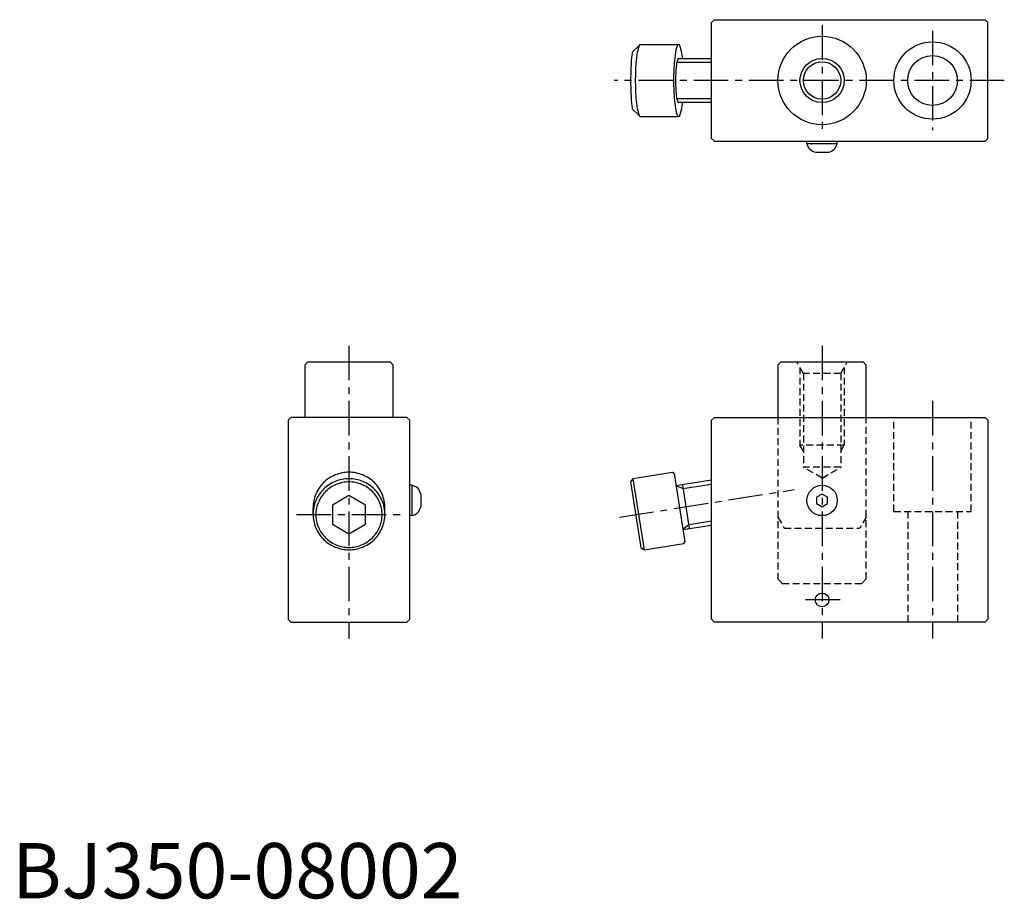
# Model space of a CAD drawing. Extents: x 1 to 180, y 0 to 159.
import ezdxf

# ---------------------------------------------------------------- set-up
doc = ezdxf.new("R2010")
doc.units = 0
doc.header["$LTSCALE"] = 5
doc.header["$MEASUREMENT"] = 0
doc.linetypes.add('CENTER', pattern=[2, 1.25, -0.25, 0.25, -0.25])
doc.linetypes.add('HIDDEN', pattern=[0.375, 0.25, -0.125])
doc.layers.get('0').update_dxf_attribs({"linetype": 'CONTINUOUS'})
for name, color, linetype in [('1', 1, 'CENTER'), ('2', 2, 'HIDDEN'), ('3', 3, 'CONTINUOUS')]:
    doc.layers.add(name, color=color, linetype=linetype)
doc.styles.add('Standard1', font='arial.ttf')

msp = doc.modelspace()

# ---------------------------------------------------------------- linework, layer by layer
for p, q in [((127.17, 159), (126.67, 158.5)), ((127.17, 159), (176.17, 159)), ((176.17, 159), (176.67, 158.5)), ((126.67, 137.5), (126.67, 158.5)), ((176.67, 137.5), (176.67, 158.5)), ((113.53, 154.33), (112.3, 153.1)), ((113.76, 154.5), (120.69, 154.5)), ((120.69, 152), (126.67, 152)), ((113.53, 141.67), (112.3, 142.9)), ((126.67, 144), (120.69, 144)), ((113.76, 141.5), (120.69, 141.5)), ((126.67, 137.5), (127.17, 137)), ((176.67, 137.5), (176.17, 137)), ((127.17, 137), (176.17, 137)), ((143.92, 136.6), (143.92, 137)), ((143.92, 136.6), (149.42, 136.6)), ((149.42, 136.6), (149.42, 137)), ((145.52, 135), (147.82, 135)), ((53.5, 97), (53, 96.5)), ((53, 96.5), (53, 87)), ((68.5, 97), (53.5, 97)), ((68.5, 97), (69, 96.5)), ((69, 87), (69, 96.5)), ((139.17, 97), (138.67, 96.5)), ((138.67, 96.5), (138.67, 87)), ((154.17, 97), (139.17, 97)), ((154.17, 97), (154.67, 96.5)), ((154.67, 87), (154.67, 96.5)), ((50.5, 87), (50, 86.5)), ((50, 86.5), (50, 50.5)), ((71.5, 87), (50.5, 87)), ((71.5, 87), (72, 86.5)), ((72, 50.5), (72, 86.5)), ((126.67, 86.5), (127.17, 87)), ((126.67, 50.5), (126.67, 86.5)), ((127.17, 87), (176.17, 87)), ((176.17, 87), (176.67, 86.5)), ((176.67, 86.5), (176.67, 50.5)), ((119.58, 77.06), (112.42, 75.92)), ((119.86, 76.85), (119.58, 77.06)), ((119.86, 76.85), (121.82, 64.5)), ((112.42, 75.92), (112, 75.35)), ((112, 75.35), (113.88, 63.5)), ((112.42, 75.92), (114.45, 63.08)), ((126.67, 75.65), (120.21, 74.63)), ((72.4, 74.75), (72, 74.75)), ((72.4, 74.75), (72.4, 69.25)), ((74, 73.15), (74, 70.85)), ((121.37, 74.81), (122.62, 66.91)), ((146.67, 73.15), (145.67, 72.58)), ((147.67, 72.58), (146.67, 73.15)), ((61, 72.89), (58, 71.16)), ((64, 71.16), (61, 72.89)), ((145.67, 72.58), (145.67, 71.42)), ((145.67, 71.42), (146.67, 70.85)), ((146.67, 70.85), (147.67, 71.42)), ((147.67, 71.42), (147.67, 72.58)), ((54.5, 69.43), (54.5, 70.68)), ((58, 71.16), (58, 67.69)), ((64, 67.69), (64, 71.16)), ((67.5, 69.43), (67.5, 70.68)), ((72.4, 69.25), (72, 69.25)), ((58, 67.69), (61, 65.96)), ((61, 65.96), (64, 67.69)), ((121.47, 66.73), (126.67, 67.55)), ((114.45, 63.08), (121.61, 64.22)), ((121.61, 64.22), (121.82, 64.5)), ((113.88, 63.5), (114.45, 63.08)), ((50, 50.5), (50.5, 50)), ((50.5, 50), (71.5, 50)), ((71.5, 50), (72, 50.5)), ((126.67, 50.5), (127.17, 50)), ((176.17, 50), (127.17, 50)), ((176.17, 50), (176.67, 50.5))]:
    msp.add_line(p, q)
for points in [[(113.76, 154.5, 0.322163), (113.53, 154.33, 0.046498), (113.12, 152.6, 0.020178), (112.93, 150.69, 0.014397), (112.85, 148, 0.014397), (112.93, 145.31, 0.020178), (113.12, 143.4, 0.046498), (113.53, 141.67, 0.322163), (113.76, 141.5, 0.322163)], [(121.4, 152, 0.006319), (121.33, 152.6, 0.046498), (120.92, 154.33, 0.322163), (120.69, 154.5, 0.322163), (120.46, 154.33, 0.046498), (120.05, 152.6, 0.020178), (119.86, 150.69, 0.014397), (119.78, 148, 0.014397), (119.86, 145.31, 0.020178), (120.05, 143.4, 0.046498), (120.46, 141.67, 0.322163), (120.69, 141.5, 0.322163), (120.92, 141.67, 0.046498), (121.33, 143.4, 0.006319), (121.4, 144, 0.014397)], [(112.3, 153.1, 0.011421), (112.22, 152.6, 0.017122), (112.07, 150.69, 0.012186), (112, 148, 0.012186), (112.07, 145.31, 0.017122), (112.22, 143.4, 0.011421), (112.3, 142.9, 0.335223)], [(120.69, 152, 0.322163), (120.55, 151.9, 0.046498), (120.29, 150.83, 0.020178), (120.18, 149.65, 0.014397), (120.13, 148, 0.014397), (120.18, 146.35, 0.020178), (120.29, 145.17, 0.046498), (120.55, 144.1, 0.322163), (120.69, 144, 0.322163)], [(61, 77.1, 0.097391), (58.51, 76.61, 0.098029), (56.4, 75.22, 0.098944), (54.99, 73.13, 0.099602), (54.5, 70.68, 0.099602)], [(67.5, 70.68, 0.099602), (67.01, 73.13, 0.098944), (65.6, 75.22, 0.098029), (63.49, 76.61, 0.097391), (61, 77.1, 0.097391)]]:
    msp.add_lwpolyline(points, format="xyb")
for points in [[(61, 75.92, 0.097391), (58.51, 75.43, 0.098029), (56.4, 74.04, 0.098944), (54.99, 71.96, 0.099602), (54.5, 69.5, 0.099602), (54.99, 67.05, 0.098944), (56.4, 64.96, 0.098029), (58.51, 63.57, 0.097391), (61, 63.08, 0.097391), (63.49, 63.57, 0.098029), (65.6, 64.96, 0.098944), (67.01, 67.05, 0.099602), (67.5, 69.5, 0.099602), (67.01, 71.96, 0.098944), (65.6, 74.04, 0.098029), (63.49, 75.43, 0.097391)], [(55, 69.43, 0.099602), (55.46, 67.16, 0.098944), (56.76, 65.24, 0.098029), (58.7, 63.95, 0.097391), (61, 63.5, 0.097391), (63.3, 63.95, 0.098029), (65.24, 65.24, 0.098944), (66.54, 67.16, 0.099602), (67, 69.43, 0.099602), (66.54, 71.69, 0.098944), (65.24, 73.62, 0.098029), (63.3, 74.9, 0.097391), (61, 75.35, 0.097391), (58.7, 74.9, 0.098029), (56.76, 73.62, 0.098944), (55.46, 71.69, 0.099602)]]:
    msp.add_lwpolyline(points, format="xyb", close=True)
for centre, radius in [((146.67, 148), 8), ((166.67, 148), 7), ((166.67, 148), 4.5), ((146.67, 148), 3.38), ((146.67, 72), 2.75), ((146.67, 54), 1.25)]:
    msp.add_circle(centre, radius)
for centre, start, end in [((145.88, 136.97), 190.5501, 259.4499), ((147.45, 136.97), 280.5501, 349.4499), ((72.03, 72.78), 10.5501, 79.4499), ((72.03, 71.22), 280.5501, 349.4499)]:
    msp.add_arc(centre, 2, start, end)
at = {"layer": '1'}
for p, q in [((146.67, 158), (146.67, 138)), ((166.67, 157), (166.67, 139)), ((179.67, 148), (109, 148)), ((61, 100), (61, 47)), ((146.67, 100), (146.67, 47)), ((166.67, 90), (166.67, 47)), ((109.98, 68.96), (141.63, 73.97)), ((51.5, 69.43), (70.5, 69.43)), ((149.92, 54), (143.42, 54))]:
    msp.add_line(p, q, dxfattribs=at)
at = {"layer": '2'}
for p, q in [((143.29, 95), (142.14, 97)), ((150.04, 95), (151.2, 97)), ((142.67, 96.08), (142.67, 82)), ((143.29, 95), (143.29, 78)), ((150.04, 95), (143.29, 95)), ((150.04, 95), (150.04, 78)), ((150.67, 96.08), (150.67, 82)), ((138.67, 87), (138.67, 57.8)), ((154.67, 57.8), (154.67, 87)), ((159.67, 70), (159.67, 87)), ((173.67, 70), (173.67, 87)), ((143.29, 80.92), (142.67, 82)), ((150.67, 82), (142.67, 82)), ((150.04, 80.92), (150.67, 82)), ((146.67, 76.05), (143.29, 78)), ((150.04, 78), (143.29, 78)), ((146.67, 76.05), (150.04, 78)), ((159.67, 70), (173.67, 70)), ((162.17, 70), (162.17, 50)), ((171.17, 70), (171.17, 50)), ((138.67, 69), (139.82, 67)), ((154.67, 69), (153.51, 67)), ((139.82, 67), (153.51, 67)), ((139.47, 57), (138.67, 57.8)), ((153.87, 57), (154.67, 57.8)), ((139.47, 57), (153.87, 57))]:
    msp.add_line(p, q, dxfattribs=at)
at = {"layer": '3'}
for p, q in [((120.38, 151.32), (126.67, 151.32)), ((126.67, 144.68), (120.38, 144.68)), ((121.48, 74.14), (126.67, 74.96)), ((121.48, 74.14), (120.21, 74.63)), ((126.67, 68.24), (122.52, 67.58)), ((122.52, 67.58), (121.47, 66.73))]:
    msp.add_line(p, q, dxfattribs=at)
msp.add_circle((146.67, 148), 4, dxfattribs=at)

# ---------------------------------------------------------------- texts
at = {"color": 3, "style": 'Standard1'}
msp.add_text('BJ350-08002', height=10, dxfattribs=at).set_placement((0, 0))

doc.saveas('drawing.dxf')
